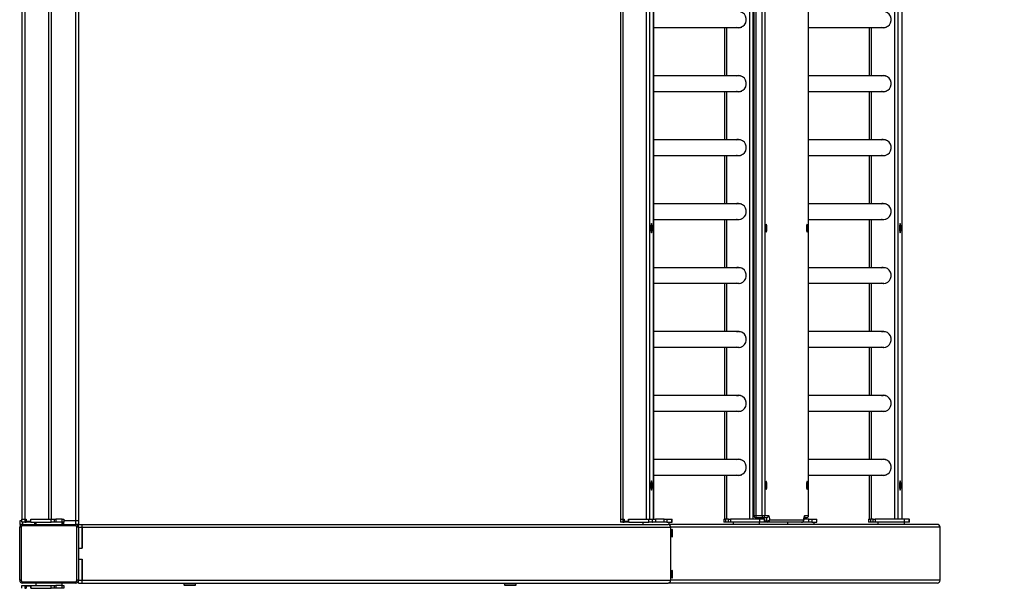
# Model space of a CAD drawing. Units: millimetres. Extents: x -103 to 3275, y -83 to 1377.
# Drawn here: x 2767 to 2901, y 292 to 369 of the extents above; entities that cross this region are included whole.
import ezdxf

# ---------------------------------------------------------------- set-up
doc = ezdxf.new("R2010")
doc.units = ezdxf.units.MM
doc.header["$MEASUREMENT"] = 0
doc.layers.add('VP-DIM', color=7, linetype='Continuous')
doc.layers.add('VP-EQ', color=7, linetype='Continuous', true_color=0x8a3492)
doc.styles.get("Standard").update_dxf_attribs({"font": 'arial.ttf'})
doc.dimstyles.get("Standard").update_dxf_attribs({"dimtxt": 14, "dimasz": 20, "dimexe": 20, "dimexo": 50, "dimgap": 20, "dimtad": 0, "dimdec": 0, "dimzin": 0, "dimdsep": 46, "dimtxsty": 'Standard', "dimcen": -0.09, "dimadec": 0, "dimazin": 0, "dimtfac": 1, "dimtdec": 4, "dimtofl": 0, "dimtmove": 0, "dimatfit": 3, "dimfxl": 70, "dimfxlon": 1, "dimtolj": 1, "dimtzin": 0, "dimarcsym": 0})

# ---------------------------------------------------------------- blocks, each defined once
blk = doc.blocks.new('*D161')
at = {"layer": 'Defpoints', "color": 0}
for p in [(2641.46, 976.09), (2641.46, -74.51), (3103.14, -74.51)]:
    blk.add_point(p, dxfattribs=at)
at = {"layer": 'VP-DIM', "color": 0, "lineweight": -2}
for p, q in [((3033.14, 976.09), (3123.14, 976.09)), ((3103.14, 956.09), (3103.14, 503.25)), ((3103.14, -54.51), (3103.14, 422.7)), ((3033.14, -74.51), (3123.14, -74.51))]:
    blk.add_line(p, q, dxfattribs=at)
at = {"layer": 'VP-DIM', "color": 0}
for points in [[(3106.47, 956.09), (3099.81, 956.09), (3103.14, 976.09)], [(3099.81, -54.51), (3106.47, -54.51), (3103.14, -74.51)]]:
    blk.add_solid(points, dxfattribs=at)
at = {"layer": 'VP-DIM', "color": 0, "insert": (3103.14, 462.98), "char_height": 14, "attachment_point": 5, "rotation": 90}
blk.add_mtext('\\A1;1055', dxfattribs=at)
blk = doc.blocks.new('*D162')
at = {"layer": 'Defpoints', "color": 0}
for p in [(2642.56, 984.09), (2642.56, -82.51), (3254.86, -82.51)]:
    blk.add_point(p, dxfattribs=at)
at = {"layer": 'VP-DIM', "color": 0, "lineweight": -2}
for p, q in [((3184.86, 984.09), (3274.86, 984.09)), ((3254.86, 964.09), (3254.86, 493.42)), ((3254.86, -62.51), (3254.86, 413.03)), ((3184.86, -82.51), (3274.86, -82.51))]:
    blk.add_line(p, q, dxfattribs=at)
at = {"layer": 'VP-DIM', "color": 0}
for points in [[(3258.19, 964.09), (3251.52, 964.09), (3254.86, 984.09)], [(3251.52, -62.51), (3258.19, -62.51), (3254.86, -82.51)]]:
    blk.add_solid(points, dxfattribs=at)
at = {"layer": 'VP-DIM', "color": 0, "insert": (3254.86, 453.23), "char_height": 14, "attachment_point": 5, "rotation": 90}
blk.add_mtext('\\A1;1070', dxfattribs=at)
blk = doc.blocks.new('242211-003_')
at = {"color": 0, "linetype": 'Continuous', "lineweight": 25}
for p, q in [((2767.56, 446.09), (2767.56, 301.49)), ((2767.96, 446.09), (2767.96, 301.49)), ((2771.16, 446.09), (2771.16, 301.49)), ((2771.56, 446.09), (2771.56, 301.49)), ((2775.26, 445.68), (2775.26, 301.29)), ((2866.67, 301.49), (2866.67, 446.09)), ((2867.13, 301.49), (2867.13, 446.09)), ((2867.2, 445.59), (2867.2, 301.99)), ((2867.45, 445.59), (2867.45, 301.99)), ((2868.33, 301.99), (2868.33, 445.59)), ((2868.68, 445.59), (2868.68, 301.99)), ((2874.66, 301.99), (2874.66, 445.59)), ((2874.66, 301.99), (2874.66, 445.59)), ((2886.38, 301.49), (2886.38, 446.09)), ((2886.84, 301.49), (2886.84, 446.09)), ((2887.4, 301.49), (2887.4, 446.09)), ((2887.41, 301.49), (2887.41, 446.09)), ((2774.86, 444.78), (2774.86, 301.29)), ((2849.04, 443.55), (2849.04, 301.49)), ((2849.37, 443.29), (2849.37, 301.49)), ((2852.52, 443.19), (2852.52, 301.49)), ((2852.98, 443.19), (2852.98, 301.49)), ((2853.54, 301.49), (2853.54, 443.19)), ((2853.54, 443.19), (2853.54, 301.49)), ((2853.54, 368.38), (2865.18, 368.38)), ((2863.19, 368.38), (2863.19, 361.81)), ((2863.52, 361.81), (2863.52, 368.38)), ((2874.66, 368.38), (2884.89, 368.38)), ((2882.9, 368.38), (2882.9, 361.81)), ((2883.23, 361.81), (2883.23, 368.38)), ((2865.18, 361.81), (2853.54, 361.81)), ((2884.89, 361.81), (2874.66, 361.81)), ((2853.54, 359.68), (2865.18, 359.68)), ((2863.19, 359.68), (2863.19, 353.11)), ((2863.52, 353.11), (2863.52, 359.68)), ((2874.66, 359.68), (2884.89, 359.68)), ((2882.9, 359.68), (2882.9, 353.11)), ((2883.23, 353.11), (2883.23, 359.68)), ((2865.18, 353.11), (2853.54, 353.11)), ((2884.89, 353.11), (2874.66, 353.11)), ((2853.54, 350.98), (2865.18, 350.98)), ((2863.19, 350.98), (2863.19, 344.41)), ((2863.52, 344.41), (2863.52, 350.98)), ((2874.66, 350.98), (2884.89, 350.98)), ((2882.9, 350.98), (2882.9, 344.41)), ((2883.23, 344.41), (2883.23, 350.98)), ((2865.18, 344.41), (2853.54, 344.41)), ((2884.89, 344.41), (2874.66, 344.41)), ((2853.54, 342.28), (2865.18, 342.28)), ((2863.19, 342.28), (2863.19, 335.71)), ((2863.52, 335.71), (2863.52, 342.28)), ((2874.66, 342.28), (2884.89, 342.28)), ((2882.9, 342.28), (2882.9, 335.71)), ((2883.23, 335.71), (2883.23, 342.28)), ((2853.26, 341.73), (2853.16, 341.41)), ((2853.16, 341.41), (2853.16, 340.77)), ((2853.16, 341.41), (2853.36, 341.41)), ((2853.16, 340.77), (2853.26, 340.45)), ((2853.16, 340.77), (2853.36, 340.77)), ((2853.36, 341.41), (2853.26, 341.73)), ((2853.26, 340.45), (2853.36, 340.77)), ((2853.36, 340.77), (2853.36, 341.41)), ((2887.12, 341.73), (2887.03, 341.41)), ((2887.03, 341.41), (2887.03, 340.77)), ((2887.03, 341.41), (2887.22, 341.41)), ((2887.03, 340.77), (2887.12, 340.45)), ((2887.03, 340.77), (2887.22, 340.77)), ((2887.22, 341.41), (2887.12, 341.73)), ((2887.12, 340.45), (2887.22, 340.77)), ((2887.22, 340.77), (2887.22, 341.41)), ((2865.18, 335.71), (2853.54, 335.71)), ((2884.89, 335.71), (2874.66, 335.71)), ((2853.54, 333.58), (2865.18, 333.58)), ((2863.19, 333.58), (2863.19, 327.01)), ((2863.52, 327.01), (2863.52, 333.58)), ((2874.66, 333.58), (2884.89, 333.58)), ((2882.9, 333.58), (2882.9, 327.01)), ((2883.23, 327.01), (2883.23, 333.58)), ((2865.18, 327.01), (2853.54, 327.01)), ((2884.89, 327.01), (2874.66, 327.01)), ((2853.54, 324.88), (2865.18, 324.88)), ((2863.19, 324.88), (2863.19, 318.31)), ((2863.52, 318.31), (2863.52, 324.88)), ((2874.66, 324.88), (2884.89, 324.88)), ((2882.9, 324.88), (2882.9, 318.31)), ((2883.23, 318.31), (2883.23, 324.88)), ((2865.18, 318.31), (2853.54, 318.31)), ((2884.89, 318.31), (2874.66, 318.31)), ((2853.54, 316.18), (2865.18, 316.18)), ((2863.19, 316.18), (2863.19, 309.61)), ((2863.52, 309.61), (2863.52, 316.18)), ((2874.66, 316.18), (2884.89, 316.18)), ((2882.9, 316.18), (2882.9, 309.61)), ((2883.23, 309.61), (2883.23, 316.18)), ((2865.18, 309.61), (2853.54, 309.61)), ((2884.89, 309.61), (2874.66, 309.61)), ((2853.54, 307.48), (2865.18, 307.48)), ((2863.19, 307.48), (2863.19, 301.49)), ((2863.52, 301.49), (2863.52, 307.48)), ((2874.66, 307.48), (2884.89, 307.48)), ((2882.9, 307.48), (2882.9, 301.49)), ((2883.23, 301.49), (2883.23, 307.48)), ((2853.26, 306.73), (2853.16, 306.41)), ((2853.16, 306.41), (2853.16, 305.77)), ((2853.16, 306.41), (2853.36, 306.41)), ((2853.16, 305.77), (2853.26, 305.45)), ((2853.16, 305.77), (2853.36, 305.77)), ((2853.36, 306.41), (2853.26, 306.73)), ((2853.26, 305.45), (2853.36, 305.77)), ((2853.36, 305.77), (2853.36, 306.41)), ((2887.12, 306.73), (2887.03, 306.41)), ((2887.03, 306.41), (2887.03, 305.77)), ((2887.03, 306.41), (2887.22, 306.41)), ((2887.03, 305.77), (2887.12, 305.45)), ((2887.03, 305.77), (2887.22, 305.77)), ((2887.22, 306.41), (2887.12, 306.73)), ((2887.12, 305.45), (2887.22, 305.77)), ((2887.22, 305.77), (2887.22, 306.41)), ((2867.2, 301.99), (2867.45, 301.99)), ((2867.45, 301.99), (2868.33, 301.99)), ((2868.39, 301.69), (2867.5, 301.69)), ((2867.69, 301.49), (2867.69, 301.69)), ((2867.7, 301.49), (2867.7, 301.69)), ((2868.33, 301.99), (2868.68, 301.99)), ((2868.89, 301.69), (2868.39, 301.69)), ((2868.68, 301.99), (2869.19, 301.99)), ((2874.36, 301.69), (2874.04, 301.69)), ((2874.15, 301.99), (2874.66, 301.99)), ((2874.66, 301.99), (2874.66, 301.99)), ((2767.26, 301.29), (2767.26, 300.79)), ((2767.56, 301.29), (2767.26, 301.29)), ((2767.66, 300.79), (2767.26, 300.79)), ((2767.26, 293.19), (2767.26, 300.39)), ((2767.46, 300.39), (2767.26, 300.39)), ((2767.46, 300.39), (2767.46, 293.19)), ((2767.56, 301.09), (2767.56, 301.49)), ((2767.56, 301.49), (2767.96, 301.49)), ((2767.56, 301.49), (2767.96, 301.49)), ((2767.96, 301.09), (2767.56, 301.09)), ((2767.66, 301.09), (2767.66, 300.79)), ((2767.66, 300.59), (2767.66, 300.79)), ((2767.66, 300.79), (2774.86, 300.79)), ((2774.86, 300.59), (2767.66, 300.59)), ((2767.96, 301.49), (2767.96, 301.09)), ((2767.96, 301.49), (2768.14, 301.49)), ((2767.96, 301.49), (2768.16, 301.49)), ((2767.96, 301.09), (2768.14, 301.09)), ((2768.14, 301.49), (2768.14, 301.09)), ((2768.78, 301.09), (2768.14, 301.09)), ((2768.16, 301.19), (2768.16, 301.49)), ((2768.76, 301.19), (2768.16, 301.19)), ((2768.76, 301.49), (2771.16, 301.49)), ((2768.76, 301.19), (2768.76, 301.49)), ((2768.78, 301.09), (2768.78, 301.49)), ((2768.78, 301.49), (2771.56, 301.49)), ((2768.78, 301.09), (2771.56, 301.09)), ((2769.26, 301.09), (2769.26, 300.79)), ((2769.31, 300.79), (2769.31, 301.09)), ((2769.46, 301.09), (2769.46, 300.79)), ((2771.56, 301.09), (2771.56, 301.49)), ((2771.56, 301.49), (2771.96, 301.49)), ((2771.96, 301.09), (2771.56, 301.09)), ((2771.96, 301.49), (2771.96, 301.09)), ((2771.96, 301.49), (2772.18, 301.49)), ((2772.18, 301.09), (2771.96, 301.09)), ((2772.18, 301.49), (2772.18, 301.09)), ((2773.05, 301.49), (2772.18, 301.49)), ((2773.05, 301.09), (2772.18, 301.09)), ((2773.05, 301.09), (2773.05, 301.49)), ((2773.05, 301.49), (2773.26, 301.49)), ((2773.26, 301.09), (2773.05, 301.09)), ((2773.06, 300.79), (2773.06, 301.09)), ((2773.21, 300.79), (2773.21, 301.09)), ((2773.26, 301.49), (2773.26, 301.09)), ((2774.86, 301.29), (2773.26, 301.29)), ((2773.26, 300.79), (2773.26, 301.09)), ((2774.86, 301.29), (2774.86, 300.79)), ((2775.26, 301.29), (2774.86, 301.29)), ((2774.86, 300.59), (2774.86, 300.79)), ((2775.26, 300.79), (2774.86, 300.79)), ((2775.06, 293.19), (2775.06, 300.39)), ((2775.26, 300.39), (2775.06, 300.39)), ((2775.26, 301.29), (2775.26, 300.79)), ((2775.26, 300.79), (2775.76, 300.79)), ((2775.26, 300.39), (2775.26, 300.79)), ((2775.26, 300.39), (2775.76, 300.39)), ((2775.26, 300.39), (2775.26, 293.19)), ((2775.76, 300.39), (2775.76, 300.79)), ((2775.76, 300.79), (2855.54, 300.79)), ((2775.76, 297.57), (2775.76, 300.39)), ((2775.76, 300.39), (2775.76, 297.54)), ((2775.76, 300.39), (2855.87, 300.39)), ((2849.04, 301.49), (2849.04, 301.09)), ((2849.04, 301.49), (2849.37, 301.49)), ((2849.04, 301.49), (2849.37, 301.49)), ((2849.37, 301.09), (2849.04, 301.09)), ((2849.37, 301.49), (2849.37, 301.09)), ((2849.37, 301.49), (2849.55, 301.49)), ((2849.37, 301.49), (2849.56, 301.49)), ((2849.37, 301.09), (2849.55, 301.09)), ((2849.55, 301.49), (2849.55, 301.09)), ((2849.58, 301.09), (2849.55, 301.09)), ((2849.56, 301.19), (2849.56, 301.49)), ((2850.15, 301.19), (2849.56, 301.19)), ((2849.58, 301.19), (2849.58, 301.09)), ((2850.18, 301.09), (2849.58, 301.09)), ((2850.15, 301.19), (2850.15, 301.49)), ((2850.15, 301.49), (2852.52, 301.49)), ((2850.18, 301.19), (2850.15, 301.19)), ((2850.18, 301.09), (2850.18, 301.49)), ((2850.18, 301.49), (2852.91, 301.49)), ((2850.18, 301.09), (2852.91, 301.09)), ((2852.09, 301.09), (2852.09, 300.79)), ((2852.91, 301.09), (2852.91, 301.49)), ((2852.91, 301.49), (2853.38, 301.49)), ((2853.38, 301.09), (2852.91, 301.09)), ((2853.38, 301.49), (2853.38, 301.09)), ((2853.38, 301.49), (2853.42, 301.49)), ((2853.38, 301.09), (2853.42, 301.09)), ((2853.42, 301.09), (2853.42, 301.49)), ((2853.42, 301.49), (2853.8, 301.49)), ((2853.8, 301.09), (2853.42, 301.09)), ((2853.8, 301.49), (2853.8, 301.09)), ((2854.99, 301.49), (2853.8, 301.49)), ((2854.99, 301.09), (2853.8, 301.09)), ((2854.99, 301.09), (2854.99, 301.49)), ((2854.99, 301.49), (2855.37, 301.49)), ((2855.37, 301.09), (2854.99, 301.09)), ((2855.37, 301.49), (2855.37, 301.09)), ((2855.37, 301.49), (2856.05, 301.49)), ((2855.37, 301.09), (2856.05, 301.09)), ((2892.14, 300.79), (2855.54, 300.79)), ((2855.69, 300.79), (2855.69, 301.09)), ((2855.87, 300.39), (2855.87, 293.19)), ((2892.55, 300.39), (2855.87, 300.39)), ((2856.05, 301.09), (2856.05, 301.49)), ((2856.05, 301.49), (2856.08, 301.49)), ((2856.05, 301.09), (2856.08, 301.09)), ((2856.08, 301.09), (2856.08, 301.49)), ((2863.1, 301.49), (2863.1, 301.09)), ((2863.1, 301.49), (2863.35, 301.49)), ((2863.35, 301.09), (2863.1, 301.09)), ((2863.35, 301.49), (2863.35, 301.09)), ((2863.74, 301.49), (2863.35, 301.49)), ((2863.74, 301.09), (2863.35, 301.09)), ((2863.74, 301.09), (2863.74, 301.49)), ((2863.74, 301.49), (2864, 301.49)), ((2864, 301.09), (2863.74, 301.09)), ((2864, 301.49), (2864, 301.09)), ((2867.97, 301.49), (2864, 301.49)), ((2867.97, 301.09), (2864, 301.09)), ((2864.39, 301.09), (2864.39, 300.79)), ((2867.97, 301.49), (2867.97, 301.09)), ((2868.65, 301.49), (2867.97, 301.49)), ((2868.65, 301.09), (2867.97, 301.09)), ((2867.99, 300.79), (2867.99, 301.09)), ((2868.65, 301.09), (2868.65, 301.49)), ((2868.65, 301.49), (2868.69, 301.49)), ((2868.69, 301.09), (2868.65, 301.09)), ((2868.69, 301.09), (2868.69, 301.49)), ((2868.69, 301.27), (2869, 301.27)), ((2869.05, 301.09), (2868.69, 301.09)), ((2873.7, 301.09), (2869.05, 301.09)), ((2869.35, 301.39), (2873.99, 301.39)), ((2871.8, 301.09), (2871.8, 300.79)), ((2874.7, 301.09), (2873.7, 301.09)), ((2873.99, 301.39), (2874, 301.37)), ((2874.7, 301.49), (2874.01, 301.49)), ((2874.7, 301.09), (2874.7, 301.49)), ((2874.7, 301.49), (2875.08, 301.49)), ((2875.08, 301.09), (2874.7, 301.09)), ((2875.08, 301.49), (2875.08, 301.09)), ((2875.08, 301.49), (2875.76, 301.49)), ((2875.08, 301.09), (2875.76, 301.09)), ((2875.4, 300.79), (2875.4, 301.09)), ((2875.76, 301.09), (2875.76, 301.49)), ((2875.76, 301.49), (2875.79, 301.49)), ((2875.76, 301.09), (2875.79, 301.09)), ((2875.79, 301.09), (2875.79, 301.49)), ((2882.81, 301.49), (2882.81, 301.09)), ((2882.81, 301.49), (2883.06, 301.49)), ((2883.06, 301.09), (2882.81, 301.09)), ((2883.06, 301.49), (2883.06, 301.09)), ((2883.45, 301.49), (2883.06, 301.49)), ((2883.45, 301.09), (2883.06, 301.09)), ((2883.45, 301.09), (2883.45, 301.49)), ((2883.45, 301.49), (2883.71, 301.49)), ((2883.71, 301.09), (2883.45, 301.09)), ((2883.71, 301.49), (2883.71, 301.09)), ((2887.68, 301.49), (2883.71, 301.49)), ((2887.68, 301.09), (2883.71, 301.09)), ((2884.1, 301.09), (2884.1, 300.79)), ((2887.68, 301.49), (2887.68, 301.09)), ((2888.36, 301.49), (2887.68, 301.49)), ((2888.36, 301.09), (2887.68, 301.09)), ((2887.7, 300.79), (2887.7, 301.09)), ((2888.36, 301.09), (2888.36, 301.49)), ((2888.36, 301.49), (2888.4, 301.49)), ((2888.4, 301.09), (2888.36, 301.09)), ((2888.4, 301.09), (2888.4, 301.49)), ((2892.55, 293.19), (2892.55, 300.39)), ((2855.99, 299.34), (2855.99, 299.84)), ((2855.99, 299.84), (2856.1, 299.84)), ((2855.99, 299.34), (2856.1, 299.34)), ((2856.1, 299.84), (2856.1, 299.34)), ((2775.26, 297.57), (2775.76, 297.57)), ((2775.26, 297.54), (2775.76, 297.54)), ((2775.26, 296.04), (2775.76, 296.04)), ((2775.76, 296.02), (2775.26, 296.02)), ((2775.76, 296.04), (2775.76, 293.19)), ((2775.76, 293.19), (2775.76, 296.02)), ((2855.99, 293.74), (2855.99, 294.24)), ((2855.99, 294.24), (2856.1, 294.24)), ((2855.99, 293.74), (2856.1, 293.74)), ((2856.1, 294.24), (2856.1, 293.74)), ((2767.46, 293.19), (2767.26, 293.19)), ((2767.56, 292.09), (2767.56, 292.49)), ((2767.56, 292.49), (2767.96, 292.49)), ((2767.66, 292.99), (2774.86, 292.99)), ((2767.66, 292.79), (2767.66, 292.99)), ((2774.86, 292.79), (2767.66, 292.79)), ((2767.96, 292.49), (2767.96, 292.09)), ((2767.96, 292.49), (2768.14, 292.49)), ((2768.14, 292.49), (2768.14, 292.09)), ((2768.14, 292.49), (2768.78, 292.49)), ((2768.76, 292.39), (2768.16, 292.39)), ((2768.16, 292.39), (2768.16, 292.09)), ((2768.76, 292.39), (2768.76, 292.09)), ((2768.78, 292.09), (2768.78, 292.49)), ((2768.78, 292.49), (2771.56, 292.49)), ((2769.46, 292.79), (2769.46, 292.49)), ((2771.56, 292.09), (2771.56, 292.49)), ((2771.56, 292.49), (2771.96, 292.49)), ((2771.96, 292.49), (2771.96, 292.09)), ((2771.96, 292.49), (2772.18, 292.49)), ((2772.18, 292.49), (2772.18, 292.09)), ((2773.05, 292.49), (2772.18, 292.49)), ((2773.05, 292.09), (2773.05, 292.49)), ((2773.05, 292.49), (2773.26, 292.49)), ((2773.06, 292.49), (2773.06, 292.79)), ((2773.26, 292.49), (2773.26, 292.09)), ((2774.86, 292.79), (2774.86, 292.99)), ((2775.26, 293.19), (2775.06, 293.19)), ((2775.26, 293.19), (2775.76, 293.19)), ((2775.26, 292.79), (2775.26, 293.19)), ((2775.26, 292.79), (2775.76, 292.79)), ((2775.76, 292.79), (2775.76, 293.19)), ((2775.76, 293.19), (2855.87, 293.19)), ((2775.76, 292.79), (2855.54, 292.79)), ((2789.61, 292.79), (2789.61, 292.57)), ((2789.61, 292.57), (2789.69, 292.49)), ((2789.61, 292.57), (2791.21, 292.57)), ((2791.14, 292.49), (2789.69, 292.49)), ((2791.14, 292.49), (2791.21, 292.57)), ((2791.21, 292.57), (2791.21, 292.79)), ((2833.26, 292.79), (2833.26, 292.57)), ((2833.26, 292.57), (2833.33, 292.49)), ((2833.26, 292.57), (2834.81, 292.57)), ((2834.74, 292.49), (2833.33, 292.49)), ((2834.78, 292.49), (2834.74, 292.49)), ((2834.78, 292.49), (2834.86, 292.57)), ((2834.81, 292.57), (2834.86, 292.57)), ((2834.86, 292.57), (2834.86, 292.79)), ((2892.14, 292.79), (2855.54, 292.79)), ((2892.55, 293.19), (2855.87, 293.19)), ((2767.96, 292.09), (2768.14, 292.09)), ((2768.78, 292.09), (2771.56, 292.09)), ((2771.96, 292.09), (2771.56, 292.09)), ((2772.18, 292.09), (2771.96, 292.09)), ((2773.05, 292.09), (2772.18, 292.09)), ((2773.26, 292.09), (2773.05, 292.09))]:
    blk.add_line(p, q, dxfattribs=at)
at = {"color": 0, "linetype": 'Continuous', "lineweight": 25, "flags": 128}
for points in [[(2865.11, 368.34), (2864.94, 368.36), (2864.86, 368.38)], [(2884.82, 368.34), (2884.65, 368.36), (2884.57, 368.38)], [(2865.1, 361.84), (2864.9, 361.83), (2864.82, 361.81)], [(2864.86, 361.81), (2865.03, 361.84), (2865.11, 361.84)], [(2884.81, 361.84), (2884.61, 361.83), (2884.53, 361.81)], [(2884.57, 361.81), (2884.74, 361.84), (2884.82, 361.84)], [(2865.11, 359.64), (2864.94, 359.66), (2864.86, 359.68)], [(2884.82, 359.64), (2884.65, 359.66), (2884.57, 359.68)], [(2865.1, 353.14), (2864.9, 353.13), (2864.82, 353.11)], [(2864.86, 353.11), (2865.03, 353.14), (2865.11, 353.14)], [(2884.81, 353.14), (2884.61, 353.13), (2884.53, 353.11)], [(2884.57, 353.11), (2884.74, 353.14), (2884.82, 353.14)], [(2865.11, 350.94), (2864.94, 350.96), (2864.86, 350.98)], [(2884.82, 350.94), (2884.65, 350.96), (2884.57, 350.98)], [(2865.1, 344.44), (2864.9, 344.43), (2864.82, 344.41)], [(2864.86, 344.41), (2865.03, 344.44), (2865.11, 344.44)], [(2884.81, 344.44), (2884.61, 344.43), (2884.53, 344.41)], [(2884.57, 344.41), (2884.74, 344.44), (2884.82, 344.44)], [(2865.11, 342.24), (2864.94, 342.26), (2864.86, 342.28)], [(2884.82, 342.24), (2884.65, 342.26), (2884.57, 342.28)], [(2868.89, 341.62), (2868.87, 341.6), (2868.85, 341.55), (2868.83, 341.46), (2868.81, 341.36), (2868.8, 341.23), (2868.8, 341.09), (2868.8, 340.96), (2868.81, 340.83), (2868.83, 340.72), (2868.85, 340.64), (2868.87, 340.59), (2868.89, 340.57), (2868.91, 340.59), (2868.94, 340.64), (2868.96, 340.72), (2868.97, 340.83), (2868.98, 340.96), (2868.98, 341.09), (2868.98, 341.23), (2868.97, 341.36), (2868.96, 341.46), (2868.94, 341.55), (2868.91, 341.6), (2868.89, 341.62)], [(2874.45, 341.62), (2874.42, 341.6), (2874.4, 341.55), (2874.38, 341.46), (2874.37, 341.36), (2874.36, 341.23), (2874.36, 341.09), (2874.36, 340.96), (2874.37, 340.83), (2874.38, 340.72), (2874.4, 340.64), (2874.42, 340.59), (2874.45, 340.57), (2874.47, 340.59), (2874.49, 340.64), (2874.51, 340.72), (2874.53, 340.83), (2874.54, 340.96), (2874.54, 341.09), (2874.54, 341.23), (2874.53, 341.36), (2874.51, 341.46), (2874.49, 341.55), (2874.47, 341.6), (2874.45, 341.62)], [(2865.1, 335.74), (2864.9, 335.73), (2864.82, 335.71)], [(2864.86, 335.71), (2865.03, 335.74), (2865.11, 335.74)], [(2884.81, 335.74), (2884.61, 335.73), (2884.53, 335.71)], [(2884.57, 335.71), (2884.74, 335.74), (2884.82, 335.74)], [(2865.11, 333.54), (2864.94, 333.56), (2864.86, 333.58)], [(2884.82, 333.54), (2884.65, 333.56), (2884.57, 333.58)], [(2865.1, 327.04), (2864.9, 327.03), (2864.82, 327.01)], [(2864.86, 327.01), (2865.03, 327.04), (2865.11, 327.04)], [(2884.81, 327.04), (2884.61, 327.03), (2884.53, 327.01)], [(2884.57, 327.01), (2884.74, 327.04), (2884.82, 327.04)], [(2865.11, 324.84), (2864.94, 324.86), (2864.86, 324.88)], [(2884.82, 324.84), (2884.65, 324.86), (2884.57, 324.88)], [(2865.1, 318.34), (2864.9, 318.33), (2864.82, 318.31)], [(2864.86, 318.31), (2865.03, 318.34), (2865.11, 318.34)], [(2884.81, 318.34), (2884.61, 318.33), (2884.53, 318.31)], [(2884.57, 318.31), (2884.74, 318.34), (2884.82, 318.34)], [(2865.11, 316.14), (2864.94, 316.16), (2864.86, 316.18)], [(2884.82, 316.14), (2884.65, 316.16), (2884.57, 316.18)], [(2865.1, 309.64), (2864.9, 309.63), (2864.82, 309.61)], [(2864.86, 309.61), (2865.03, 309.64), (2865.11, 309.64)], [(2884.81, 309.64), (2884.61, 309.63), (2884.53, 309.61)], [(2884.57, 309.61), (2884.74, 309.64), (2884.82, 309.64)], [(2865.11, 307.44), (2864.94, 307.46), (2864.86, 307.48)], [(2884.82, 307.44), (2884.65, 307.46), (2884.57, 307.48)], [(2868.89, 306.62), (2868.87, 306.6), (2868.85, 306.55), (2868.83, 306.46), (2868.81, 306.36), (2868.8, 306.23), (2868.8, 306.09), (2868.8, 305.96), (2868.81, 305.83), (2868.83, 305.72), (2868.85, 305.64), (2868.87, 305.59), (2868.89, 305.57), (2868.91, 305.59), (2868.94, 305.64), (2868.96, 305.72), (2868.97, 305.83), (2868.98, 305.96), (2868.98, 306.09), (2868.98, 306.23), (2868.97, 306.36), (2868.96, 306.46), (2868.94, 306.55), (2868.91, 306.6), (2868.89, 306.62)], [(2874.45, 306.62), (2874.42, 306.6), (2874.4, 306.55), (2874.38, 306.46), (2874.37, 306.36), (2874.36, 306.23), (2874.36, 306.09), (2874.36, 305.96), (2874.37, 305.83), (2874.38, 305.72), (2874.4, 305.64), (2874.42, 305.59), (2874.45, 305.57), (2874.47, 305.59), (2874.49, 305.64), (2874.51, 305.72), (2874.53, 305.83), (2874.54, 305.96), (2874.54, 306.09), (2874.54, 306.23), (2874.53, 306.36), (2874.51, 306.46), (2874.49, 306.55), (2874.47, 306.6), (2874.45, 306.62)], [(2869, 301.27), (2868.99, 301.36), (2868.98, 301.45), (2868.97, 301.52), (2868.96, 301.58), (2868.94, 301.63), (2868.93, 301.66), (2868.91, 301.69), (2868.89, 301.69)], [(2869.19, 301.99), (2869.21, 301.98), (2869.24, 301.95), (2869.26, 301.9), (2869.28, 301.83), (2869.3, 301.74), (2869.32, 301.64), (2869.33, 301.52), (2869.35, 301.39)], [(2873.99, 301.39), (2874, 301.52), (2874.02, 301.64), (2874.04, 301.74), (2874.06, 301.83), (2874.08, 301.9), (2874.1, 301.95), (2874.13, 301.98), (2874.15, 301.99)], [(2855.99, 299.84), (2856, 299.95), (2856, 300.04), (2856.02, 300.1), (2856.04, 300.14), (2856.05, 300.14), (2856.07, 300.1), (2856.08, 300.04), (2856.09, 299.95), (2856.1, 299.84)], [(2856.1, 299.34), (2856.09, 299.24), (2856.08, 299.15), (2856.07, 299.08), (2856.05, 299.05), (2856.04, 299.05), (2856.02, 299.08), (2856, 299.15), (2856, 299.24), (2855.99, 299.34)], [(2855.99, 294.24), (2856, 294.35), (2856, 294.44), (2856.02, 294.5), (2856.04, 294.54), (2856.05, 294.54), (2856.07, 294.5), (2856.08, 294.44), (2856.09, 294.35), (2856.1, 294.24)], [(2856.1, 293.74), (2856.09, 293.64), (2856.08, 293.55), (2856.07, 293.48), (2856.05, 293.45), (2856.04, 293.45), (2856.02, 293.48), (2856, 293.55), (2856, 293.64), (2855.99, 293.74)]]:
    blk.add_lwpolyline(points, dxfattribs=at)
at = {"color": 0, "linetype": 'Continuous', "lineweight": 25}
for centre, radius, start, end in [((2865.08, 369.45), 1.1, 256.259, 89.4667), ((2884.8, 369.45), 1.1, 256.259, 89.4667), ((2865.18, 369.41), 1.04, 270.0116, 291.5382), ((2884.89, 369.41), 1.04, 270.0116, 291.5392), ((2865.08, 360.75), 1.1, 256.259, 89.4667), ((2865.18, 360.77), 1.03, 68.4561, 89.9932), ((2884.8, 360.75), 1.1, 256.259, 89.4667), ((2884.89, 360.77), 1.03, 68.4556, 89.9932), ((2865.18, 360.71), 1.04, 270.0116, 291.5391), ((2884.89, 360.71), 1.04, 270.0116, 291.5396), ((2865.08, 352.05), 1.1, 256.259, 89.4667), ((2865.18, 352.07), 1.03, 68.457, 89.9932), ((2884.8, 352.05), 1.1, 256.259, 89.4667), ((2884.89, 352.07), 1.03, 68.4562, 89.9932), ((2865.18, 352.01), 1.04, 270.0116, 291.5381), ((2884.89, 352.01), 1.04, 270.0116, 291.5389), ((2865.08, 343.35), 1.1, 256.259, 89.4667), ((2865.18, 343.37), 1.03, 68.454, 89.9932), ((2884.8, 343.35), 1.1, 256.259, 89.4667), ((2884.89, 343.37), 1.03, 68.456, 89.9932), ((2865.18, 343.31), 1.04, 270.0116, 291.5412), ((2884.89, 343.31), 1.04, 270.0116, 291.5391), ((2865.08, 334.65), 1.1, 256.259, 89.4667), ((2865.18, 334.67), 1.03, 68.4543, 89.9932), ((2884.8, 334.65), 1.1, 256.259, 89.4667), ((2884.89, 334.67), 1.03, 68.4534, 89.9932), ((2865.18, 334.61), 1.04, 270.0116, 291.5409), ((2884.89, 334.61), 1.04, 270.0116, 291.5418), ((2865.08, 325.95), 1.1, 256.259, 89.4667), ((2865.18, 325.97), 1.03, 68.4546, 89.9932), ((2884.8, 325.95), 1.1, 256.259, 89.4667), ((2884.89, 325.97), 1.03, 68.4556, 89.9932), ((2865.18, 325.91), 1.04, 270.0116, 291.5406), ((2884.89, 325.91), 1.04, 270.0116, 291.5396), ((2865.08, 317.25), 1.1, 256.259, 89.4667), ((2865.18, 317.27), 1.03, 68.4574, 89.9932), ((2884.8, 317.25), 1.1, 256.259, 89.4667), ((2884.89, 317.27), 1.03, 68.4524, 89.9932), ((2865.18, 317.21), 1.04, 270.0116, 291.5377), ((2884.89, 317.21), 1.04, 270.0116, 291.5428), ((2865.08, 308.55), 1.1, 256.259, 89.4667), ((2884.8, 308.55), 1.1, 256.259, 89.4667), ((2865.18, 308.57), 1.03, 68.4501, 89.9932), ((2884.89, 308.57), 1.03, 68.4563, 89.9932), ((2865.18, 308.51), 1.04, 270.0116, 291.5452), ((2884.89, 308.51), 1.04, 270.0116, 291.5389), ((2867.5, 301.99), 0.3, 180, 270), ((2867.92, 301.92), 0.477, 171.2205, 208.4816), ((2867.81, 301.49), 0.285, 359.7815, 45.7113), ((2868.81, 301.92), 0.477, 171.2205, 208.4816), ((2868.38, 301.99), 0.298, 270.4419, 0.4352), ((2868.89, 301.99), 0.298, 270.4419, 0.4352), ((2873.85, 301.99), 0.302, 313.6915, 0.1161), ((2874.36, 301.99), 0.3, 270, 0), ((2874.36, 301.99), 0.298, 270.4419, 0.4352), ((2767.66, 300.39), 0.4, 90, 180), ((2767.66, 300.39), 0.2, 90, 180), ((2774.86, 300.39), 0.4, 0, 90), ((2774.86, 300.39), 0.2, 0, 90), ((2869.05, 301.68), 0.407, 262.7121, 315.8336), ((2869.26, 301.24), 0.255, 173.4295, 216.282), ((2869.05, 301.39), 0.298, 270.4419, 0.4352), ((2873.69, 301.39), 0.298, 270.4419, 0.4352), ((2873.7, 301.39), 0.3, 270, 355.6661), ((2767.66, 293.19), 0.4, 180, 270), ((2767.66, 293.19), 0.2, 180, 270), ((2774.86, 293.19), 0.2, 270, 0), ((2774.86, 293.19), 0.4, 270, 0)]:
    blk.add_arc(centre, radius, start, end, dxfattribs=at)
for centre, major_axis, ratio, start_param, end_param in [((2855.54, 300.39), (0, 0.4), 0.8391, 4.712389, 6.283185), ((2892.14, 300.39), (-0.406, 0), 0.984808, 3.141593, 4.712389), ((2855.54, 293.19), (0, 0.4), 0.8391, 3.141593, 4.712389), ((2892.14, 293.19), (-0.406, 0), 0.984808, 1.570796, 3.141593)]:
    blk.add_ellipse(centre, major_axis=major_axis, ratio=ratio, start_param=start_param, end_param=end_param, dxfattribs=at)
for points, knots in [([(2867.82, 301.69), (2867.82, 301.69), (2867.83, 301.66), (2867.84, 301.6), (2867.85, 301.53), (2867.85, 301.49)], [0, 0, 0, 0, 0.060057, 0.579457, 1, 1, 1, 1]), ([(2874, 301.37), (2874, 301.4), (2874, 301.47), (2874.02, 301.58), (2874.03, 301.69), (2874.05, 301.76), (2874.06, 301.8), (2874.07, 301.8), (2874.07, 301.8)], [0, 0, 0, 0, 0.1159179, 0.3329798, 0.5450523, 0.7232605, 0.8796984, 1, 1, 1, 1])]:
    blk.add_open_spline(points, degree=3, knots=knots, dxfattribs=at)

msp = doc.modelspace()

# ---------------------------------------------------------------- block references
at = {"layer": 'VP-EQ', "color": 0}
msp.add_blockref('242211-003_', (0, 0), dxfattribs=at)

# ---------------------------------------------------------------- dimensions: what is measured, and where the dimension line sits
at = {"layer": 'VP-DIM', "color": 0}
for base, p1, p2, text, picture, middle in [((3254.86, -82.51), (2642.56, 984.09), (2642.56, -82.51), '1070', '*D162', (3254.86, 453.23)), ((3103.14, -74.51), (2641.46, 976.09), (2641.46, -74.51), '1055', '*D161', (3103.14, 462.98))]:
    dim = msp.add_linear_dim(base=base, p1=p1, p2=p2, angle=90, text=text, dimstyle='Standard', dxfattribs=at)
    dim.commit()
    dim.dimension.update_dxf_attribs({"geometry": picture, "text_midpoint": middle, "dimtype": 160})

doc.saveas('drawing.dxf')
